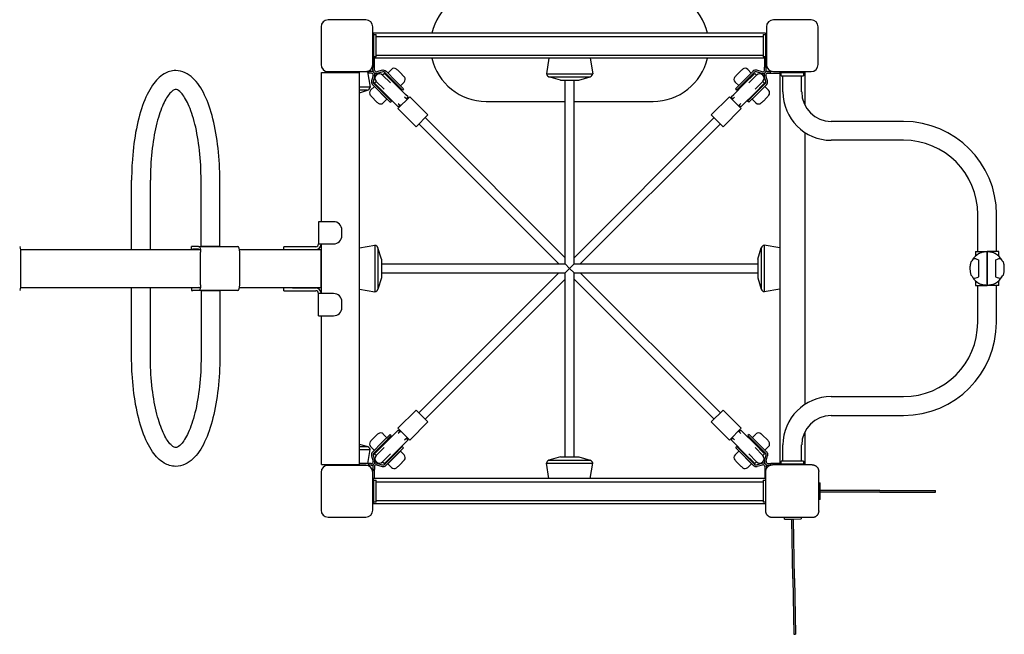
# Model space of a CAD drawing. Extents: x -2664 to 4381, y -1366 to 3832.
# Drawn here: x 2612 to 4381, y -657 to 447 of the extents above; entities that cross this region are included whole.
import ezdxf

# ---------------------------------------------------------------- set-up
doc = ezdxf.new("R2010")
doc.units = 0
doc.header["$LTSCALE"] = 10
doc.layers.add('lg_prod', color=40, linetype='CONTINUOUS')

msp = doc.modelspace()

# ---------------------------------------------------------------- linework, layer by layer
at = {"layer": 'lg_prod'}
for p, q in [((3233.8, 446.5), (3166.2, 446.5)), ((4033.8, 446.5), (3966.2, 446.5)), ((3153.5, 433.8), (3153.5, 366.2)), ((3246.5, 366.2), (3246.5, 433.8)), ((3953.5, 433.8), (3953.5, 366.2)), ((4046.5, 366.2), (4046.5, 433.8)), ((3246.6, 415.7), (3247.5, 415.7)), ((3246.6, 415.7), (3246.6, 395.7)), ((3247.5, 420), (3252.5, 420)), ((3247.5, 420), (3247.5, 400)), ((3952, 422.5), (3248, 422.5)), ((3248, 420), (3248, 422.5)), ((3252.5, 400), (3252.5, 420)), ((3252.5, 416.8), (3947.5, 416.8)), ((3947.5, 420), (3947.5, 400)), ((3947.5, 420), (3952.5, 420)), ((3952, 422.5), (3952, 420)), ((3952.5, 400), (3952.5, 420)), ((3952.5, 415.7), (3953.2, 415.7)), ((3953.2, 395.7), (3953.2, 415.7)), ((3246.6, 395.7), (3246.6, 381.2)), ((3247.5, 400), (3247.5, 380)), ((3252.5, 380), (3252.5, 400)), ((3947.5, 400), (3947.5, 380)), ((3952.5, 380), (3952.5, 400)), ((3953.2, 381.2), (3953.2, 395.7)), ((3246.6, 381.2), (3246.6, 361.2)), ((3252.5, 380), (3247.5, 380)), ((3248, 377.5), (3248, 380)), ((3952, 377.5), (3248, 377.5)), ((3249.6, 361.2), (3249.6, 377.5)), ((3252.5, 383.1), (3947.5, 383.1)), ((3562.9, 377.5), (3558.3, 349.7)), ((3637.1, 377.5), (3641.7, 349.7)), ((3952.5, 380), (3947.5, 380)), ((3950.2, 377.5), (3950.2, 361.2)), ((3952, 380), (3952, 377.5)), ((3953.2, 361.2), (3953.2, 381.2)), ((3249.6, 361.2), (3246.6, 361.2)), ((3246.6, 356.2), (3246.6, 361.2)), ((3249.6, 356.2), (3249.6, 361.2)), ((3263.5, 355.8), (3253.6, 353.1)), ((3270.3, 354), (3287.8, 336.5)), ((3280.1, 357.4), (3273.5, 350.8)), ((3298.8, 348.7), (3293.8, 353.7)), ((3906.2, 353.7), (3901, 348.5)), ((3912, 336.5), (3929.5, 354)), ((3919.9, 357.4), (3926.4, 350.9)), ((3946.2, 353.1), (3936.3, 355.8)), ((3953.2, 361.2), (3950.2, 361.2)), ((3950.2, 356.2), (3950.2, 361.2)), ((3953.2, 356.2), (3953.2, 361.2)), ((3154.5, 352), (3222.5, 352)), ((3154.5, 84), (3154.5, 352)), ((3162.9, 353.1), (3162.7, 352)), ((3226.2, 353.1), (3162.9, 353.1)), ((3166.2, 353.5), (3233.8, 353.5)), ((3184.5, 353.1), (3184.5, 353.5)), ((3222.5, -352), (3222.5, 352)), ((3237.1, 353.1), (3226.2, 353.1)), ((3239, 353.7), (3236, 353.7)), ((3237.1, 353.1), (3241.7, 325.3)), ((3237.5, 350.7), (3239, 350.7)), ((3239, 353.7), (3239, 350.7)), ((3244, 353.7), (3239, 353.7)), ((3244, 350.7), (3239, 350.7)), ((3247.1, 346.7), (3244.4, 336.7)), ((3250, 345.9), (3247.3, 335.9)), ((3264.3, 352.9), (3254.4, 350.2)), ((3278.2, 333.1), (3264, 347.3)), ((3267.3, 350.3), (3264.2, 347.1)), ((3286.2, 331.5), (3267.3, 350.3)), ((3268.2, 351.9), (3285.6, 334.4)), ((3301.9, 322.4), (3287.8, 336.5)), ((3299, 348.5), (3298.8, 348.7)), ((3558.3, 349.7), (3641.7, 349.7)), ((3562.8, 344.3), (3637.2, 344.3)), ((3583.4, 338.1), (3562.8, 344.3)), ((3583.4, 338.1), (3616.6, 338.1)), ((3592, 8), (3592, 338.1)), ((3608, 8), (3608, 338.1)), ((3616.6, 338.1), (3637.2, 344.3)), ((3912, 336.5), (3897.9, 322.4)), ((3901, 348.5), (3901, 348.5)), ((3913.8, 331.5), (3932.7, 350.3)), ((3914.2, 334.4), (3931.6, 351.9)), ((3936, 347.3), (3921.8, 333.1)), ((3935.8, 347.1), (3932.7, 350.3)), ((3945.4, 350.2), (3935.5, 352.9)), ((3952.4, 335.9), (3949.8, 345.9)), ((3955.3, 336.7), (3952.7, 346.7)), ((3955.8, 353.7), (3960.8, 353.7)), ((3955.8, 350.7), (3960.8, 350.7)), ((3960.8, 350.7), (3960.8, 353.7)), ((3964, 353.7), (3960.8, 353.7)), ((3960.8, 350.7), (3977.5, 350.7)), ((3966.2, 353.5), (4033.8, 353.5)), ((3977.5, 352), (3977.5, -352)), ((3977.5, 352), (4022.5, 352)), ((3980, 346), (3980, 351)), ((4000, 351), (3980, 351)), ((3980, 346), (4000, 346)), ((3983.2, 317), (3983.2, 346)), ((4020, 351), (4000, 351)), ((4000, 346), (4020, 346)), ((4015.3, 353.5), (4015.3, 352)), ((4016.8, 317), (4016.8, 346)), ((4020, 351), (4020, 346)), ((4022.5, 352), (4022.5, 293.2)), ((3229.5, 325.3), (3222.5, 325.3)), ((3226.3, 319.9), (3222.5, 319.9)), ((3222.5, 315.5), (3237.2, 319.9)), ((3237.2, 319.9), (3226.3, 319.9)), ((3241.7, 325.3), (3229.5, 325.3)), ((3242.6, 319.9), (3249.3, 326.6)), ((3263.7, 312.5), (3246.3, 329.9)), ((3265.8, 314.6), (3248.4, 332.1)), ((3271.9, 304), (3249.3, 326.6)), ((3252.9, 335.8), (3249.7, 332.7)), ((3268.5, 313.8), (3249.7, 332.7)), ((3252.7, 336), (3266.9, 321.8)), ((3285.6, 334.4), (3299.8, 320.3)), ((3286.2, 331.5), (3305.1, 312.6)), ((3302.7, 334.8), (3296.1, 328.2)), ((3301.9, 322.4), (3299.8, 320.3)), ((3913.8, 331.5), (3894.9, 312.6)), ((3897.3, 334.8), (3903.8, 328.3)), ((3897.9, 322.4), (3900, 320.3)), ((3900, 320.3), (3914.2, 334.4)), ((3950.7, 326.6), (3929, 305)), ((3931.5, 313.8), (3950.3, 332.7)), ((3933.1, 321.8), (3947.3, 336)), ((3951.4, 332.1), (3934, 314.6)), ((3953.5, 330), (3936.1, 312.5)), ((3950.3, 332.7), (3947.1, 335.8)), ((3957.4, 319.9), (3950.7, 326.6)), ((3246.3, 306.2), (3251.5, 301)), ((3251.5, 301), (3251.5, 301)), ((3263.7, 312.5), (3277.9, 298.3)), ((3265.2, 297.3), (3271.9, 304)), ((3280, 300.5), (3265.8, 314.6)), ((3268.5, 313.8), (3287.4, 294.9)), ((3271.9, 304), (3271.9, 304)), ((3313, 308.3), (3291.7, 287)), ((3308, 303.3), (3303.6, 307.7)), ((3309.8, 307.9), (3305.1, 312.6)), ((3309.8, 307.9), (3306.6, 304.7)), ((3313, 308.3), (3345.5, 275.7)), ((3887, 308.3), (3854.5, 275.7)), ((3908.3, 287), (3887, 308.3)), ((3890.2, 307.9), (3894.9, 312.6)), ((3893.4, 304.7), (3890.2, 307.9)), ((3896.4, 307.7), (3892, 303.3)), ((3931.5, 313.8), (3912.6, 294.9)), ((3934, 314.6), (3919.8, 300.5)), ((3921.9, 298.4), (3936.1, 312.5)), ((3929, 305), (3928.1, 304)), ((3934.8, 297.3), (3928.1, 304)), ((3948.5, 301), (3948.7, 301.2)), ((3948.7, 301.2), (3953.7, 306.2)), ((3277.9, 298.3), (3280, 300.5)), ((3292.1, 290.2), (3287.4, 294.9)), ((3291.7, 287), (3324.3, 254.5)), ((3295.3, 293.4), (3292.1, 290.2)), ((3292.3, 296.4), (3296.7, 292)), ((3450, 300), (3592, 300)), ((3608, 300), (3750, 300)), ((3908.3, 287), (3875.7, 254.5)), ((3903.3, 292), (3907.7, 296.4)), ((3907.9, 290.2), (3904.7, 293.4)), ((3907.9, 290.2), (3912.6, 294.9)), ((3921.9, 298.4), (3919.8, 300.5)), ((3345.5, 275.7), (3324.3, 254.5)), ((3592, 19.3), (3340.5, 270.8)), ((3859.5, 270.8), (3608, 19.3)), ((3875.7, 254.5), (3854.5, 275.7)), ((3580.7, 8), (3329.2, 259.5)), ((3870.8, 259.5), (3619.3, 8)), ((4200, 263.8), (4070, 263.8)), ((4022.5, 244.3), (4022.5, -244.3)), ((4200, 230.2), (4070, 230.2)), ((2813.3, 34), (2813.3, 158.4)), ((2847, 34), (2847, 158.4)), ((2938.1, 39.9), (2938.1, 158.4)), ((2971.8, 39.9), (2971.8, 158.4)), ((4333.2, 30.5), (4333.2, 97)), ((4366.9, 30.5), (4366.9, 97)), ((3149, 84), (3149, 44)), ((3160, 84), (3149, 84)), ((3176, 84), (3160, 84)), ((3191, 59), (3191, 69)), ((2923.3, 39.4), (2921.1, 39.4)), ((2921.1, 34.4), (2921.1, 39.4)), ((2933.7, 39.4), (2923.3, 39.4)), ((2933.7, 39.4), (3004, 39.4)), ((2938.1, 39.9), (2960.8, 39.9)), ((2960.8, 39.9), (2971.8, 39.9)), ((3102, 39), (3087, 39)), ((3087, 34), (3087, 39)), ((3144, 39), (3102, 39)), ((3149, 44), (3160, 44)), ((3154.5, -45), (3154.5, 44)), ((3160, 44), (3176, 44)), ((3222.5, 37.1), (3250.3, 41.7)), ((3250.3, 41.7), (3250.3, -41.7)), ((3261.9, 16.6), (3255.7, 37.2)), ((3255.7, 37.2), (3255.7, -37.2)), ((3938.1, 16.6), (3944.3, 37.2)), ((3944.3, 37.2), (3944.3, -37.2)), ((3949.7, 41.7), (3949.7, -41.7)), ((3977.5, 37.1), (3949.7, 41.7)), ((2614, 34), (2936.1, 34)), ((2614.2, -29.6), (2614.2, 29.4)), ((2921.1, 34.4), (2923.3, 34.4)), ((2933.7, 34.4), (2923.3, 34.4)), ((2937.2, -29.6), (2937.2, 29.4)), ((3007.1, 34), (3154, 34)), ((3007.5, -29.6), (3007.5, 29.4)), ((3154, -34), (3154, 34)), ((4328.9, 30.5), (4350, 30.5)), ((4328.9, 30.5), (4328.9, 22)), ((4350, 29.8), (4350, 30.5)), ((4371.1, 30.5), (4350, 30.5)), ((4350, 30.5), (4350, 29.8)), ((4350, -29.8), (4350, 29.8)), ((4350, 29.8), (4350, -29.8)), ((4371.1, 22), (4371.1, 30.5)), ((3261.9, 16.6), (3261.9, -16.6)), ((3261.9, 8), (3592, 8)), ((3600, 0), (3592, 8)), ((3608, 8), (3600, 0)), ((3608, 8), (3938.1, 8)), ((3938.1, 16.6), (3938.1, -16.6)), ((4335, -15.2), (4335, 15.2)), ((4365, 15.2), (4365, -15.2)), ((3261.9, -16.6), (3255.7, -37.2)), ((3261.9, -8), (3592, -8)), ((3580.7, -8), (3329.2, -259.5)), ((3592, -8), (3600, 0)), ((3592, -338.1), (3592, -8)), ((3600, 0), (3608, -8)), ((3608, -8), (3938.1, -8)), ((3608, -338.1), (3608, -8)), ((3870.8, -259.5), (3619.3, -8)), ((3938.1, -16.6), (3944.3, -37.2)), ((2614, -34), (2936.1, -34)), ((2813.3, -158.6), (2813.3, -34)), ((2847, -158.6), (2847, -34)), ((2923.3, -34.6), (2921.1, -34.6)), ((2921.1, -34.6), (2921.1, -39.6)), ((2933.7, -34.6), (2923.3, -34.6)), ((3007.2, -34), (3154, -34)), ((3087, -34), (3087, -35)), ((3102, -35), (3087, -35)), ((3087, -40), (3087, -35)), ((3102, -35), (3144, -35)), ((3141, -35), (3141, -34)), ((3592, -19.3), (3340.5, -270.8)), ((3859.5, -270.8), (3608, -19.3)), ((4328.9, -22), (4328.9, -30.5)), ((4328.9, -30.5), (4350, -30.5)), ((4333.2, -97), (4333.2, -30.5)), ((4350, -30.5), (4350, -29.8)), ((4350, -29.8), (4350, -30.5)), ((4371.1, -30.5), (4350, -30.5)), ((4366.9, -97), (4366.9, -30.5)), ((4371.1, -30.5), (4371.1, -22)), ((2921.1, -39.6), (2923.3, -39.6)), ((2933.7, -39.6), (2923.3, -39.6)), ((3004, -39.6), (2933.7, -39.6)), ((2960.8, -40.1), (2938.1, -40.1)), ((2938.1, -40.1), (2938.1, -158.6)), ((2971.8, -40.1), (2960.8, -40.1)), ((2971.8, -40.1), (2971.8, -158.6)), ((3087, -40), (3102, -40)), ((3102, -40), (3144, -40)), ((3149, -85), (3149, -45)), ((3160, -45), (3149, -45)), ((3176, -45), (3160, -45)), ((3222.5, -37.1), (3250.3, -41.7)), ((3977.5, -37.1), (3949.7, -41.7)), ((3191, -70), (3191, -60)), ((3149, -85), (3160, -85)), ((3154.5, -352), (3154.5, -85)), ((3160, -85), (3176, -85)), ((4070, -230.2), (4200, -230.2)), ((3291.7, -287), (3324.3, -254.5)), ((3324.3, -254.5), (3345.5, -275.7)), ((3854.5, -275.7), (3875.7, -254.5)), ((3908.3, -287), (3875.7, -254.5)), ((4070, -263.8), (4200, -263.8)), ((3313, -308.3), (3345.5, -275.7)), ((3887, -308.3), (3854.5, -275.7)), ((3277.6, -298.1), (3263.5, -312.2)), ((3265.2, -297.3), (3271.8, -303.9)), ((3265.6, -314.4), (3279.7, -300.2)), ((3268.5, -313.8), (3287.4, -294.9)), ((3277.6, -298.1), (3279.7, -300.2)), ((3292.1, -290.2), (3287.4, -294.9)), ((3291.7, -287), (3313, -308.3)), ((3292.1, -290.2), (3295.3, -293.4)), ((3296.7, -292), (3292.3, -296.4)), ((3887, -308.3), (3908.3, -287)), ((3907.7, -296.4), (3903.3, -292)), ((3904.7, -293.4), (3907.9, -290.2)), ((3907.9, -290.2), (3912.6, -294.9)), ((3931.5, -313.8), (3912.6, -294.9)), ((3922.4, -297.9), (3920.3, -300)), ((3920.3, -300), (3934.4, -314.2)), ((3936.5, -312), (3922.4, -297.9)), ((3934.8, -297.3), (3928.3, -303.8)), ((4022.5, -293.2), (4022.5, -352)), ((3222.5, -315.5), (3237.2, -319.9)), ((3246, -329.7), (3263.5, -312.2)), ((3251.3, -301.2), (3246.3, -306.2)), ((3248.1, -331.8), (3265.6, -314.4)), ((3268.5, -313.8), (3249.7, -332.7)), ((3251.5, -301), (3251.3, -301.2)), ((3286.2, -331.5), (3305.1, -312.6)), ((3303.6, -307.7), (3308, -303.3)), ((3309.8, -307.9), (3305.1, -312.6)), ((3306.6, -304.7), (3309.8, -307.9)), ((3890.2, -307.9), (3893.4, -304.7)), ((3890.2, -307.9), (3894.9, -312.6)), ((3892, -303.3), (3896.4, -307.7)), ((3913.8, -331.5), (3894.9, -312.6)), ((3931.5, -313.8), (3950.3, -332.7)), ((3934.4, -314.2), (3951.9, -331.6)), ((3936.5, -312), (3954, -329.5)), ((3953.7, -306.2), (3948.5, -301)), ((3948.5, -301), (3948.5, -301)), ((3983.2, -346), (3983.2, -317)), ((4016.8, -346), (4016.8, -317)), ((3222.5, -319.9), (3226.3, -319.9)), ((3222.5, -325.3), (3229.5, -325.3)), ((3226.3, -319.9), (3237.2, -319.9)), ((3229.5, -325.3), (3241.7, -325.3)), ((3237.5, -350.4), (3241.7, -325.3)), ((3242.6, -319.9), (3249.2, -326.5)), ((3247.1, -335.7), (3249.8, -345.6)), ((3249.7, -332.7), (3252.9, -335.8)), ((3266.9, -321.8), (3252.7, -336)), ((3264, -347.3), (3278.2, -333.1)), ((3286.2, -331.5), (3267.3, -350.3)), ((3285.4, -334.2), (3267.9, -351.6)), ((3296, -328.1), (3273.4, -350.7)), ((3299.5, -320), (3285.4, -334.2)), ((3287.5, -336.3), (3301.7, -322.1)), ((3296, -328.1), (3296, -328.1)), ((3302.7, -334.8), (3296, -328.1)), ((3301.7, -322.1), (3299.5, -320)), ((3897.3, -334.8), (3904, -328.1)), ((3898.4, -321.9), (3900.5, -319.8)), ((3898.4, -321.9), (3912.5, -336.1)), ((3914.6, -334), (3900.5, -319.8)), ((3905, -329), (3904, -328.1)), ((3926.6, -350.7), (3905, -329)), ((3913.8, -331.5), (3932.7, -350.3)), ((3932.1, -351.4), (3914.6, -334)), ((3921.8, -333.1), (3936, -347.3)), ((3947.3, -336), (3933.1, -321.8)), ((3947.1, -335.8), (3950.3, -332.7)), ((3950.2, -345.4), (3952.9, -335.5)), ((3957.4, -319.9), (3950.9, -326.4)), ((3154.5, -352), (3222.5, -352)), ((3162.9, -353.1), (3162.7, -352)), ((3162.9, -353.1), (3184.3, -353.1)), ((3233.8, -353.5), (3166.2, -353.5)), ((3184.3, -353.4), (3184.3, -352)), ((3184.3, -353.4), (3204.3, -353.4)), ((3204.3, -353.4), (3218.8, -353.4)), ((3218.8, -353.4), (3238.8, -353.4)), ((3238.8, -350.4), (3222.5, -350.4)), ((3238.8, -350.4), (3238.8, -353.4)), ((3243.8, -350.4), (3238.8, -350.4)), ((3243.8, -353.4), (3238.8, -353.4)), ((3244.2, -336.5), (3246.9, -346.4)), ((3253.3, -352.9), (3263.3, -355.6)), ((3254.1, -350), (3264.1, -352.7)), ((3264.2, -347.1), (3267.3, -350.3)), ((3287.5, -336.3), (3270.1, -353.7)), ((3280.1, -357.4), (3273.4, -350.7)), ((3293.8, -353.7), (3299, -348.5)), ((3299, -348.5), (3299, -348.5)), ((3558.3, -349.7), (3641.7, -349.7)), ((3562.9, -377.5), (3558.3, -349.7)), ((3583.4, -338.1), (3562.8, -344.3)), ((3562.8, -344.3), (3637.2, -344.3)), ((3583.4, -338.1), (3616.6, -338.1)), ((3616.6, -338.1), (3637.2, -344.3)), ((3637.1, -377.5), (3641.7, -349.7)), ((3901, -348.5), (3901.2, -348.7)), ((3901.2, -348.7), (3906.2, -353.7)), ((3930, -353.5), (3912.5, -336.1)), ((3919.9, -357.4), (3926.6, -350.7)), ((3932.7, -350.3), (3935.8, -347.1)), ((3935.9, -352.4), (3945.9, -349.8)), ((3936.7, -355.3), (3946.7, -352.7)), ((3953.1, -346.2), (3955.8, -336.3)), ((3956.2, -350.2), (3961.2, -350.2)), ((3956.2, -353.2), (3960.4, -353.2)), ((3961.2, -352.9), (3961.2, -350.2)), ((3977.5, -350.2), (3961.2, -350.2)), ((4035.5, -352.5), (3964.5, -352.5)), ((4022.5, -352), (3977.5, -352)), ((4000, -346), (3980, -346)), ((3980, -351), (3980, -346)), ((3980, -351), (4000, -351)), ((4020, -346), (4000, -346)), ((4000, -351), (4020, -351)), ((4015.7, -352), (4015.7, -352.5)), ((4020, -346), (4020, -351)), ((3153.5, -366.2), (3153.5, -433.8)), ((3246.3, -356), (3246.3, -361)), ((3246.3, -361), (3249.3, -361)), ((3246.3, -361), (3246.3, -364)), ((3246.5, -433.8), (3246.5, -366.2)), ((3249.3, -356), (3249.3, -361)), ((3249.3, -377.5), (3249.3, -361)), ((3950.7, -355.8), (3950.7, -360.8)), ((3950.7, -360.8), (3953.1, -360.8)), ((3950.7, -360.8), (3950.7, -377.5)), ((3952.5, -435.5), (3952.5, -364.5)), ((3953.7, -355.8), (3953.7, -359.3)), ((4047.5, -435.5), (4047.5, -364.5)), ((3246.5, -380), (3247.5, -380)), ((3247.5, -380), (3252.5, -380)), ((3247.5, -380), (3247.5, -400)), ((3952, -377.5), (3248, -377.5)), ((3248, -380), (3248, -377.5)), ((3252.5, -400), (3252.5, -380)), ((3252.5, -383.2), (3947.5, -383.2)), ((3947.5, -380), (3947.5, -400)), ((3947.5, -380), (3952.5, -380)), ((3952, -377.5), (3952, -380)), ((4047.5, -385), (4050, -385)), ((4050, -400), (4050, -385)), ((3247.5, -400), (3247.5, -420)), ((3252.5, -420), (3252.5, -400)), ((3947.5, -400), (3947.5, -420)), ((4157, -398.5), (4050, -398.5)), ((4050, -415), (4050, -400)), ((4157, -401.5), (4050, -401.5)), ((4157, -398.5), (4257, -398.5)), ((4157, -401.5), (4257, -401.5)), ((4257, -401.5), (4257, -398.5)), ((3247.5, -420), (3246.5, -420)), ((3252.5, -420), (3247.5, -420)), ((3248, -422.5), (3248, -420)), ((3952, -422.5), (3248, -422.5)), ((3252.5, -416.9), (3947.5, -416.9)), ((3952.5, -420), (3947.5, -420)), ((3952, -420), (3952, -422.5)), ((4050, -415), (4047.5, -415)), ((3166.2, -446.5), (3233.8, -446.5)), ((4035.5, -447.5), (3964.5, -447.5)), ((3985.9, -450.3), (3985.8, -447.5)), ((3985.9, -450.3), (4000.9, -450)), ((4001.2, -557), (3999.4, -450)), ((4000.9, -450), (4015.9, -449.7)), ((4004.2, -556.9), (4002.4, -450)), ((4015.8, -447.5), (4015.9, -449.7)), ((4001.2, -557), (4003, -657)), ((4004.2, -556.9), (4006, -656.9)), ((4003, -657), (4006, -656.9))]:
    msp.add_line(p, q, dxfattribs=at)
for centre, radius, start, end in [((3450, 400), 100, 90, 166.9971), ((3750, 400), 100, 13.0029, 90), ((3166.2, 433.8), 12.7, 90, 180), ((3233.8, 433.8), 12.7, 0, 90), ((3966.2, 433.8), 12.7, 90, 180), ((4033.8, 433.8), 12.7, 0, 90), ((3450, 400), 100, 193.0029, 270), ((3750, 400), 100, 270, 346.9971), ((3166.2, 366.2), 12.7, 180, 270), ((3233.8, 366.2), 12.7, 270, 0), ((3252.8, 356.2), 6.2, 180, 285), ((3252.8, 356.2), 3.2, 180, 285), ((3265.3, 349), 7, 45, 105), ((3284.9, 352.6), 6.8, 51.7563, 135), ((3255.8, 315.7), 53.7, 45, 51.7563), ((3944.2, 315.7), 53.7, 128.2437, 135), ((3915.1, 352.6), 6.8, 45, 128.2437), ((3934.4, 349.1), 7, 75, 135), ((3947, 356.2), 6.2, 255, 0), ((3947, 356.2), 3.2, 255, 360), ((3966.2, 366.2), 12.7, 180, 270), ((4033.8, 366.2), 12.7, 270, 0), ((3244, 347.5), 6.2, 345, 90), ((3244, 347.5), 3.2, 345, 90), ((3251.2, 334.9), 7, 165, 225), ((3258.3, 341.7), 8, 135, 225), ((3258.3, 341.7), 8, 45, 135), ((3265.3, 349), 4, 45, 105), ((3261, 310.5), 53.7, 38.2437, 45), ((3297.9, 339.6), 6.8, 315, 38.2437), ((3565.9, 351.4), 7.8, 192.4657, 246.0694), ((3634.1, 351.4), 7.8, 293.9306, 347.5343), ((3902.1, 339.6), 6.8, 141.7563, 225), ((3939, 310.5), 53.7, 135, 141.7563), ((3934.4, 349.1), 4, 75, 135), ((3941.7, 341.7), 8, 45, 135), ((3941.7, 341.7), 8, 315, 45), ((3955.8, 347.5), 6.2, 90, 195), ((3955.8, 347.5), 3.2, 90, 195), ((3948.6, 334.9), 7, 315, 15), ((3234.1, 327), 7.8, 293.9306, 347.5343), ((3247.4, 315.1), 6.8, 135, 218.2437), ((3251.2, 334.9), 4, 165, 225), ((3948.6, 334.9), 4, 315, 15), ((3952.6, 315.1), 6.8, 321.7563, 45), ((3284.3, 344.2), 53.7, 218.2437, 225), ((3289.5, 339), 53.7, 225, 231.7563), ((3910.5, 339), 53.7, 308.2437, 315), ((3915.7, 344.2), 53.7, 315, 321.7563), ((4070, 317), 86.8, 180, 270), ((4070, 317), 53.1, 180, 270), ((3260.4, 302.1), 6.8, 231.7563, 315), ((3939.6, 302.1), 6.8, 225, 308.2437), ((4200, 97), 166.9, 0, 90), ((4200, 97), 133.2, 0, 90), ((3176, 69), 15, 0, 90), ((3176, 59), 15, 270, 360), ((3144, 44), 5, 270, 360), ((3144, 44), 10, 270, 0), ((3248.6, 34.1), 7.8, 23.9306, 77.5343), ((3951.4, 34.1), 7.8, 102.4657, 156.0694), ((4350, 0), 30.5, 120.1699, 150.1288), ((4350, 0), 30.5, 29.8265, 59.8297), ((4350, 0), 30.5, 209.8265, 239.8297), ((4350, 0), 30.5, 300.1699, 330.1288), ((3144, -45), 10, 360, 90), ((3144, -45), 5, 0, 90), ((3176, -60), 15, 0, 90), ((3248.6, -34.1), 7.8, 282.4657, 336.0694), ((3951.4, -34.1), 7.8, 203.9306, 257.5343), ((3176, -70), 15, 270, 360), ((4200, -97), 166.8, 270, 0), ((4200, -97), 133.1, 270, 0), ((4070, -317), 86.8, 90, 180), ((4070, -317), 53.1, 90, 180), ((3289.5, -339), 53.7, 128.2437, 135), ((3260.4, -302.1), 6.8, 45, 128.2437), ((3939.6, -302.1), 6.8, 51.7563, 135), ((3910.5, -339), 53.7, 45, 51.7563), ((3247.4, -315.1), 6.8, 141.7563, 225), ((3284.3, -344.2), 53.7, 135, 141.7563), ((3915.7, -344.2), 53.7, 38.2437, 45), ((3952.6, -315.1), 6.8, 315, 38.2437), ((3234.1, -327), 7.8, 12.4657, 66.0694), ((3251, -334.7), 7, 135, 195), ((3251, -334.7), 4, 135, 195), ((3258.3, -341.7), 8, 135, 225), ((3297.9, -339.6), 6.8, 321.7563, 45), ((3902.1, -339.6), 6.8, 135, 218.2437), ((3941.7, -341.7), 8, 315, 45), ((3949.1, -334.4), 4, 345, 45), ((3949.1, -334.4), 7, 345, 45), ((3166.2, -366.2), 12.7, 90, 180), ((3233.8, -366.2), 12.7, 0, 90), ((3243.8, -347.2), 6.2, 270, 15), ((3243.8, -347.2), 3.2, 270, 15), ((3252.5, -356), 6.2, 75, 180), ((3252.5, -356), 3.2, 75, 180), ((3258.3, -341.7), 8, 225, 315), ((3265.1, -348.8), 4, 255, 315), ((3261, -310.5), 53.7, 315, 321.7563), ((3565.9, -351.4), 7.8, 113.9306, 167.5343), ((3634.1, -351.4), 7.8, 12.4657, 66.0694), ((3939, -310.5), 53.7, 218.2437, 225), ((3934.9, -348.6), 7, 225, 285), ((3934.9, -348.6), 4, 225, 285), ((3941.7, -341.7), 8, 225, 315), ((3947.5, -355.8), 6.2, 0, 105), ((3947.5, -355.8), 3.2, 0, 105), ((3956.2, -347), 6.2, 165, 270), ((3956.2, -347), 3.2, 165, 270), ((3265.1, -348.8), 7, 255, 315), ((3284.9, -352.6), 6.8, 225, 308.2437), ((3255.8, -315.7), 53.7, 308.2437, 315), ((3944.2, -315.7), 53.7, 225, 231.7563), ((3915.1, -352.6), 6.8, 231.7563, 315), ((3166.2, -433.8), 12.7, 180, 270), ((3233.8, -433.8), 12.7, 270, 0)]:
    msp.add_arc(centre, radius, start, end, dxfattribs=at)
for centre, major_axis, ratio, start_param, end_param in [((2612.3, 29.4), (0, 10), 0.19265, -1.570796, 0), ((3004, 29.4), (0, 10), 0.346854, -1.570796, 0), ((4346.6, -3.8), (-22.2, 20.2), 0.293153, -0.782746, -0.183636), ((4353.4, -3.8), (22.2, 20.2), 0.293153, 0.183636, 0.782746), ((4346.6, 3.8), (-22.2, -20.2), 0.293153, 0.183636, 0.782746), ((4353.4, 3.8), (22.2, -20.2), 0.293153, -0.782746, -0.183636), ((2612.3, -29.6), (0, -10), 0.19265, 0, 1.570796), ((3004, -29.6), (0, -10), 0.346854, 0, 1.570796)]:
    msp.add_ellipse(centre, major_axis=major_axis, ratio=ratio, start_param=start_param, end_param=end_param, dxfattribs=at)
at = {"layer": 'lg_prod', "extrusion": (0, 0, -1)}
for centre, major_axis, start_param, end_param in [((2933.7, 29.4), (0, 10), 0, 1.570796), ((2933.7, 29.4), (0, 5), 0, 0.422909), ((2933.7, -29.6), (0, -10), -1.570796, 0), ((2933.7, -29.6), (0, -5), -0.477599, 0)]:
    msp.add_ellipse(centre, major_axis=major_axis, ratio=0.346854, start_param=start_param, end_param=end_param, dxfattribs=at)
at = {"layer": 'lg_prod'}
for points, knots in [([(2892.6, 355.3), (2885.1, 355.3), (2877.8, 353), (2863.3, 344.5), (2856.7, 337.5), (2843.8, 318.9), (2837.9, 306.6), (2827.8, 278.1), (2823.7, 261.9), (2817.4, 226.9), (2815.3, 208.2), (2813.6, 178.9), (2813.3, 168.7), (2813.3, 158.4)], [6.283185, 6.283185, 6.283185, 6.283185, 6.485203, 6.485203, 6.746523, 6.746523, 7.060683, 7.060683, 7.374842, 7.374842, 7.689001, 7.689001, 7.853982, 7.853982, 7.853982, 7.853982]), ([(2971.8, 158.4), (2971.8, 177.9), (2970.8, 197.4), (2966.6, 234.5), (2963.5, 252.3), (2955.4, 284.5), (2950.4, 298.9), (2938.6, 323.7), (2931.8, 334.1), (2919.2, 345.9), (2914.5, 349.2), (2904.1, 353.9), (2898.4, 355.3), (2892.6, 355.3)], [4.712389, 4.712389, 4.712389, 4.712389, 5.026548, 5.026548, 5.340708, 5.340708, 5.654867, 5.654867, 5.969026, 5.969026, 6.126106, 6.126106, 6.283185, 6.283185, 6.283185, 6.283185]), ([(2892.6, 321.6), (2891.1, 321.6), (2888.8, 321.1), (2881.4, 314.1), (2877.2, 308.7), (2869, 293.2), (2865, 283), (2857.6, 258.5), (2854.4, 243.9), (2849.6, 212), (2848, 194.5), (2847.1, 170.7), (2847, 164.6), (2847, 158.4)], [6.283185, 6.283185, 6.283185, 6.283185, 6.597345, 6.597345, 6.862939, 6.862939, 7.142692, 7.142692, 7.440952, 7.440952, 7.748337, 7.748337, 7.853982, 7.853982, 7.853982, 7.853982]), ([(2938.1, 158.4), (2938.1, 176.5), (2937.2, 194.5), (2933.4, 228.6), (2930.6, 244.7), (2923.6, 272.9), (2919.4, 285.1), (2910.8, 304), (2906.3, 311), (2898.7, 319.3), (2895.7, 320.9), (2893.5, 321.5), (2893, 321.6), (2892.6, 321.6)], [4.712389, 4.712389, 4.712389, 4.712389, 5.023195, 5.023195, 5.332156, 5.332156, 5.634128, 5.634128, 5.919515, 5.919515, 6.183948, 6.183948, 6.283185, 6.283185, 6.283185, 6.283185]), ([(4350, 29.8), (4348.1, 29.8), (4346.3, 29.7), (4344, 29.4), (4343.6, 29.3), (4342.7, 29.1), (4342.2, 29.1), (4341, 28.8), (4340.2, 28.6), (4339, 28.2), (4338.6, 28.1), (4337.8, 27.8), (4337.5, 27.7), (4336.4, 27.3), (4335.7, 27), (4335, 26.5), (4334.8, 26.5), (4334.7, 26.4)], [0.0000002, 0.0000002, 0.0000002, 0.0000002, 0.00560504, 0.00560504, 0.00700625, 0.00700625, 0.00840746, 0.00840746, 0.01120988, 0.01120988, 0.01261109, 0.01261109, 0.0140123, 0.0140123, 0.01681472, 0.01681472, 0.0175116, 0.0175116, 0.0175116, 0.0175116]), ([(4365.3, 26.4), (4365.2, 26.5), (4365, 26.5), (4364.6, 26.8), (4364.3, 26.9), (4363.6, 27.3), (4363.2, 27.4), (4362.2, 27.8), (4361.4, 28.1), (4360.3, 28.5), (4359.9, 28.6), (4359, 28.8), (4358.6, 28.9), (4357.3, 29.1), (4356.5, 29.3), (4354.7, 29.5), (4353.8, 29.6), (4351.9, 29.7), (4351, 29.8), (4350, 29.8)], [0.00628047, 0.00628047, 0.00628047, 0.00628047, 0.00695002, 0.00695002, 0.00835308, 0.00835308, 0.00975614, 0.00975614, 0.01256225, 0.01256225, 0.01396531, 0.01396531, 0.01536836, 0.01536836, 0.01817447, 0.01817447, 0.02098059, 0.02098059, 0.0237867, 0.0237867, 0.0237867, 0.0237867]), ([(4320.8, 12), (4320.6, 11.2), (4320.4, 10.3), (4320, 8.5), (4319.8, 7.5), (4319.5, 6), (4319.5, 5.5), (4319.3, 4.4), (4319.3, 3.9), (4319.2, 2.8), (4319.2, 2.3), (4319.1, 1.1), (4319.1, 0.6), (4319.1, -1.1), (4319.2, -2.2), (4319.3, -3.8), (4319.3, -4.4), (4319.5, -5.4), (4319.5, -6), (4319.8, -7.5), (4319.9, -8.5), (4320.4, -10.3), (4320.6, -11.2), (4320.8, -12)], [0.00000027, 0.00000027, 0.00000027, 0.00000027, 0.00330795, 0.00330795, 0.00661563, 0.00661563, 0.00826947, 0.00826947, 0.0099233, 0.0099233, 0.01157714, 0.01157714, 0.01323098, 0.01323098, 0.01653866, 0.01653866, 0.0181925, 0.0181925, 0.01984634, 0.01984634, 0.02315402, 0.02315402, 0.0264617, 0.0264617, 0.0264617, 0.0264617]), ([(4325.8, 17.3), (4325.7, 17.2), (4325.5, 17.2), (4325.2, 17.1), (4325.1, 17), (4324.7, 16.7), (4324.4, 16.4), (4323.9, 15.8), (4323.7, 15.4), (4323.3, 14.8), (4323.2, 14.5), (4323, 14.1), (4322.9, 13.8), (4322.8, 13.5)], [0.00312915, 0.00312915, 0.00312915, 0.00312915, 0.00444647, 0.00444647, 0.00576379, 0.00576379, 0.00839842, 0.00839842, 0.01103305, 0.01103305, 0.01235037, 0.01235037, 0.01366768, 0.01366768, 0.01366768, 0.01366768]), ([(4377.2, 13.5), (4377, 14.1), (4376.8, 14.5), (4376.5, 15.2), (4376.3, 15.4), (4376.1, 15.8), (4376, 15.9), (4375.6, 16.4), (4375.3, 16.7), (4374.9, 17), (4374.8, 17.1), (4374.5, 17.2), (4374.3, 17.2), (4374.2, 17.3)], [0.00308281, 0.00308281, 0.00308281, 0.00308281, 0.00570068, 0.00570068, 0.00700962, 0.00700962, 0.00831855, 0.00831855, 0.01093643, 0.01093643, 0.01224536, 0.01224536, 0.0135543, 0.0135543, 0.0135543, 0.0135543]), ([(4379.2, -12), (4379.4, -11.2), (4379.6, -10.3), (4380, -8.5), (4380.2, -7.5), (4380.5, -6), (4380.5, -5.5), (4380.7, -4.4), (4380.7, -3.9), (4380.8, -2.8), (4380.8, -2.3), (4380.9, -1.1), (4380.9, -0.6), (4380.9, 1.1), (4380.8, 2.2), (4380.7, 3.8), (4380.7, 4.4), (4380.5, 5.4), (4380.5, 6), (4380.2, 7.5), (4380.1, 8.5), (4379.6, 10.3), (4379.4, 11.2), (4379.2, 12)], [0.00000027, 0.00000027, 0.00000027, 0.00000027, 0.00330795, 0.00330795, 0.00661563, 0.00661563, 0.00826947, 0.00826947, 0.0099233, 0.0099233, 0.01157714, 0.01157714, 0.01323098, 0.01323098, 0.01653866, 0.01653866, 0.0181925, 0.0181925, 0.01984634, 0.01984634, 0.02315402, 0.02315402, 0.0264617, 0.0264617, 0.0264617, 0.0264617]), ([(4322.8, -13.5), (4323, -14.1), (4323.2, -14.5), (4323.5, -15.2), (4323.7, -15.4), (4323.9, -15.8), (4324, -15.9), (4324.4, -16.4), (4324.7, -16.7), (4325.1, -17), (4325.2, -17.1), (4325.5, -17.2), (4325.7, -17.2), (4325.8, -17.3)], [0.00308281, 0.00308281, 0.00308281, 0.00308281, 0.00570068, 0.00570068, 0.00700962, 0.00700962, 0.00831855, 0.00831855, 0.01093643, 0.01093643, 0.01224536, 0.01224536, 0.0135543, 0.0135543, 0.0135543, 0.0135543]), ([(4374.2, -17.3), (4374.3, -17.2), (4374.5, -17.2), (4374.8, -17.1), (4374.9, -17), (4375.3, -16.7), (4375.6, -16.4), (4376.1, -15.8), (4376.3, -15.4), (4376.7, -14.8), (4376.8, -14.5), (4377, -14.1), (4377.1, -13.8), (4377.2, -13.5)], [0.00312915, 0.00312915, 0.00312915, 0.00312915, 0.00444647, 0.00444647, 0.00576379, 0.00576379, 0.00839842, 0.00839842, 0.01103305, 0.01103305, 0.01235037, 0.01235037, 0.01366768, 0.01366768, 0.01366768, 0.01366768]), ([(4334.7, -26.4), (4334.8, -26.5), (4335, -26.5), (4335.4, -26.8), (4335.7, -26.9), (4336.4, -27.3), (4336.8, -27.4), (4337.8, -27.8), (4338.6, -28.1), (4339.7, -28.5), (4340.1, -28.6), (4341, -28.8), (4341.4, -28.9), (4342.7, -29.1), (4343.5, -29.3), (4345.3, -29.5), (4346.2, -29.6), (4348.1, -29.7), (4349, -29.8), (4350, -29.8)], [0.00628047, 0.00628047, 0.00628047, 0.00628047, 0.00695002, 0.00695002, 0.00835308, 0.00835308, 0.00975614, 0.00975614, 0.01256225, 0.01256225, 0.01396531, 0.01396531, 0.01536836, 0.01536836, 0.01817447, 0.01817447, 0.02098059, 0.02098059, 0.0237867, 0.0237867, 0.0237867, 0.0237867]), ([(4350, -29.8), (4351.9, -29.8), (4353.7, -29.7), (4356, -29.4), (4356.4, -29.3), (4357.3, -29.1), (4357.8, -29.1), (4359, -28.8), (4359.8, -28.6), (4361, -28.2), (4361.4, -28.1), (4362.2, -27.8), (4362.5, -27.7), (4363.6, -27.3), (4364.3, -27), (4365, -26.5), (4365.2, -26.5), (4365.3, -26.4)], [0.0000002, 0.0000002, 0.0000002, 0.0000002, 0.00560504, 0.00560504, 0.00700625, 0.00700625, 0.00840746, 0.00840746, 0.01120988, 0.01120988, 0.01261109, 0.01261109, 0.0140123, 0.0140123, 0.01681472, 0.01681472, 0.0175116, 0.0175116, 0.0175116, 0.0175116]), ([(2892.6, -355.4), (2885.1, -355.4), (2877.8, -353.1), (2863.3, -344.6), (2856.7, -337.6), (2843.8, -319.1), (2837.9, -306.7), (2827.8, -278.2), (2823.7, -262), (2817.4, -227.1), (2815.3, -208.3), (2813.6, -179), (2813.3, -168.8), (2813.3, -158.6)], [3.141593, 3.141593, 3.141593, 3.141593, 3.343611, 3.343611, 3.604931, 3.604931, 3.91909, 3.91909, 4.233249, 4.233249, 4.547408, 4.547408, 4.712389, 4.712389, 4.712389, 4.712389]), ([(2892.6, -321.7), (2891.1, -321.7), (2888.8, -321.2), (2881.4, -314.3), (2877.2, -308.8), (2869, -293.3), (2865, -283.1), (2857.6, -258.6), (2854.4, -244), (2849.6, -212.1), (2848, -194.7), (2847.1, -170.8), (2847, -164.7), (2847, -158.6)], [3.141593, 3.141593, 3.141593, 3.141593, 3.455752, 3.455752, 3.721347, 3.721347, 4.001099, 4.001099, 4.299359, 4.299359, 4.606744, 4.606744, 4.712389, 4.712389, 4.712389, 4.712389]), ([(2971.8, -158.6), (2971.8, -178), (2970.8, -197.5), (2966.6, -234.7), (2963.5, -252.4), (2955.4, -284.6), (2950.4, -299.1), (2938.6, -323.8), (2931.8, -334.2), (2919.2, -346), (2914.5, -349.3), (2904.1, -354), (2898.4, -355.4), (2892.6, -355.4)], [1.570796, 1.570796, 1.570796, 1.570796, 1.884956, 1.884956, 2.199115, 2.199115, 2.513274, 2.513274, 2.827433, 2.827433, 2.984513, 2.984513, 3.141593, 3.141593, 3.141593, 3.141593]), ([(2938.1, -158.6), (2938.1, -176.6), (2937.2, -194.6), (2933.4, -228.7), (2930.6, -244.8), (2923.6, -273), (2919.4, -285.2), (2910.8, -304.2), (2906.3, -311.1), (2898.7, -319.4), (2895.7, -321), (2893.5, -321.7), (2893, -321.7), (2892.6, -321.7)], [1.570796, 1.570796, 1.570796, 1.570796, 1.881603, 1.881603, 2.190563, 2.190563, 2.492535, 2.492535, 2.777922, 2.777922, 3.042355, 3.042355, 3.141593, 3.141593, 3.141593, 3.141593])]:
    msp.add_open_spline(points, degree=3, knots=knots, dxfattribs=at)
for points in [[(4322.8, 13.5), (4322.2, 13), (4321.5, 12.5), (4320.8, 12)], [(4379.2, 12), (4378.5, 12.5), (4377.8, 13), (4377.2, 13.5)], [(4320.8, -12), (4321.5, -12.5), (4322.2, -13), (4322.8, -13.5)], [(4377.2, -13.5), (4377.8, -13), (4378.5, -12.5), (4379.2, -12)]]:
    msp.add_open_spline(points, degree=3, dxfattribs=at)
for points in [[(3952.5, -364.5), (3952.5, -357.5), (3957.5, -352.5), (3964.5, -352.5)], [(4035.5, -352.5), (4042.5, -352.5), (4047.5, -357.5), (4047.5, -364.5)], [(3964.5, -447.5), (3957.5, -447.5), (3952.5, -442.5), (3952.5, -435.5)], [(4047.5, -435.5), (4047.5, -442.5), (4042.5, -447.5), (4035.5, -447.5)]]:
    msp.add_rational_spline(points, [1, 0.805024846194, 0.805024846194, 1], degree=3, dxfattribs=at)

doc.saveas('drawing.dxf')
